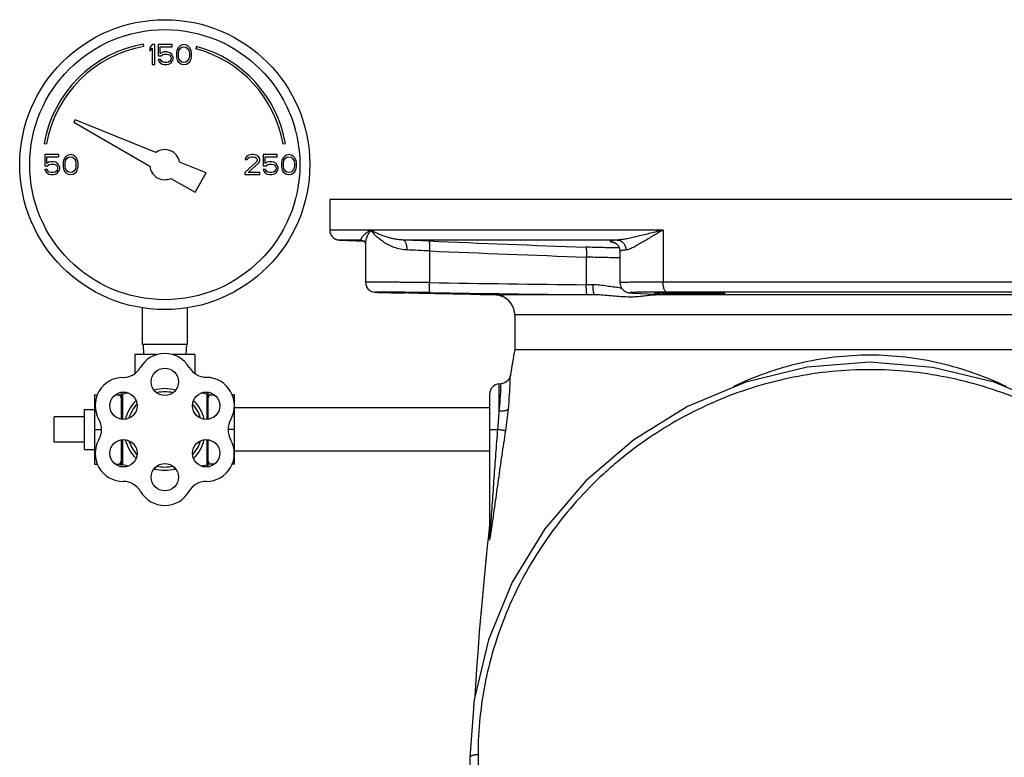
# Model space of a CAD drawing. Units: inches. Extents: x -24 to 81, y -22 to 53.
# Drawn here: x 4 to 16, y 11 to 20 of the extents above; entities that cross this region are included whole.
import ezdxf

# ---------------------------------------------------------------- set-up
doc = ezdxf.new("R2010")
doc.units = ezdxf.units.IN
doc.header["$LTSCALE"] = 1.87
doc.header["$MEASUREMENT"] = 0
doc.layers.get('0').update_dxf_attribs({"linetype": 'CONTINUOUS'})

msp = doc.modelspace()

# ---------------------------------------------------------------- linework, layer by layer
for p, q in [((5.373, 19.678), (5.368, 19.707)), ((5.477, 19.701), (5.446, 19.663)), ((5.509, 19.701), (5.477, 19.701)), ((5.509, 19.451), (5.509, 19.701)), ((5.55, 19.701), (5.55, 19.562)), ((5.727, 19.701), (5.55, 19.701)), ((5.727, 19.674), (5.727, 19.701)), ((5.842, 19.695), (5.816, 19.679)), ((5.873, 19.701), (5.842, 19.695)), ((5.905, 19.695), (5.873, 19.701)), ((5.931, 19.679), (5.905, 19.695)), ((5.446, 19.663), (5.446, 19.621)), ((5.446, 19.621), (5.477, 19.658)), ((5.477, 19.658), (5.477, 19.451)), ((5.55, 19.562), (5.587, 19.562)), ((5.576, 19.589), (5.576, 19.674)), ((5.576, 19.674), (5.727, 19.674)), ((5.602, 19.605), (5.576, 19.589)), ((5.587, 19.562), (5.608, 19.578)), ((5.628, 19.61), (5.602, 19.605)), ((5.608, 19.578), (5.628, 19.584)), ((5.66, 19.61), (5.628, 19.61)), ((5.628, 19.584), (5.66, 19.584)), ((5.686, 19.605), (5.66, 19.61)), ((5.66, 19.584), (5.681, 19.578)), ((5.681, 19.578), (5.696, 19.568)), ((5.712, 19.589), (5.686, 19.605)), ((5.696, 19.568), (5.707, 19.552)), ((5.727, 19.568), (5.712, 19.589)), ((5.738, 19.541), (5.727, 19.568)), ((5.785, 19.626), (5.78, 19.6)), ((5.78, 19.6), (5.78, 19.552)), ((5.79, 19.642), (5.785, 19.626)), ((5.8, 19.663), (5.79, 19.642)), ((5.816, 19.679), (5.8, 19.663)), ((5.806, 19.594), (5.811, 19.626)), ((5.806, 19.557), (5.806, 19.594)), ((5.811, 19.626), (5.832, 19.658)), ((5.832, 19.658), (5.847, 19.669)), ((5.847, 19.669), (5.873, 19.674)), ((5.873, 19.674), (5.899, 19.669)), ((5.899, 19.669), (5.915, 19.658)), ((5.915, 19.658), (5.936, 19.626)), ((5.946, 19.663), (5.931, 19.679)), ((5.936, 19.626), (5.941, 19.594)), ((5.941, 19.594), (5.941, 19.557)), ((5.957, 19.642), (5.946, 19.663)), ((5.962, 19.626), (5.957, 19.642)), ((5.967, 19.6), (5.962, 19.626)), ((5.967, 19.552), (5.967, 19.6)), ((6.03, 19.679), (6.022, 19.65)), ((5.477, 19.451), (5.509, 19.451)), ((5.55, 19.514), (5.561, 19.493)), ((5.582, 19.514), (5.55, 19.514)), ((5.561, 19.493), (5.576, 19.472)), ((5.576, 19.472), (5.602, 19.456)), ((5.592, 19.493), (5.582, 19.514)), ((5.608, 19.483), (5.592, 19.493)), ((5.602, 19.456), (5.628, 19.451)), ((5.628, 19.477), (5.608, 19.483)), ((5.66, 19.477), (5.628, 19.477)), ((5.628, 19.451), (5.66, 19.451)), ((5.681, 19.483), (5.66, 19.477)), ((5.66, 19.451), (5.686, 19.456)), ((5.696, 19.493), (5.681, 19.483)), ((5.686, 19.456), (5.712, 19.472)), ((5.707, 19.509), (5.696, 19.493)), ((5.707, 19.552), (5.712, 19.536)), ((5.712, 19.525), (5.707, 19.509)), ((5.712, 19.536), (5.712, 19.525)), ((5.712, 19.472), (5.727, 19.493)), ((5.727, 19.493), (5.738, 19.52)), ((5.738, 19.52), (5.738, 19.541)), ((5.78, 19.552), (5.785, 19.525)), ((5.785, 19.525), (5.79, 19.509)), ((5.79, 19.509), (5.8, 19.488)), ((5.8, 19.488), (5.816, 19.472)), ((5.811, 19.525), (5.806, 19.557)), ((5.832, 19.493), (5.811, 19.525)), ((5.816, 19.472), (5.842, 19.456)), ((5.847, 19.483), (5.832, 19.493)), ((5.842, 19.456), (5.873, 19.451)), ((5.873, 19.477), (5.847, 19.483)), ((5.899, 19.483), (5.873, 19.477)), ((5.873, 19.451), (5.905, 19.456)), ((5.915, 19.493), (5.899, 19.483)), ((5.905, 19.456), (5.931, 19.472)), ((5.936, 19.525), (5.915, 19.493)), ((5.931, 19.472), (5.946, 19.488)), ((5.941, 19.557), (5.936, 19.525)), ((5.946, 19.488), (5.957, 19.509)), ((5.957, 19.509), (5.962, 19.525)), ((5.962, 19.525), (5.967, 19.552)), ((4.514, 18.761), (4.496, 18.73)), ((4.496, 18.73), (5.447, 18.181)), ((5.524, 18.353), (4.514, 18.761)), ((4.127, 18.466), (4.156, 18.461)), ((7.111, 18.461), (7.14, 18.466)), ((4.134, 18.326), (4.134, 18.187)), ((4.311, 18.326), (4.134, 18.326)), ((4.16, 18.214), (4.16, 18.299)), ((4.16, 18.299), (4.311, 18.299)), ((4.186, 18.23), (4.16, 18.214)), ((4.212, 18.235), (4.186, 18.23)), ((4.191, 18.203), (4.212, 18.209)), ((4.243, 18.235), (4.212, 18.235)), ((4.212, 18.209), (4.243, 18.209)), ((4.269, 18.23), (4.243, 18.235)), ((4.243, 18.209), (4.264, 18.203)), ((4.295, 18.214), (4.269, 18.23)), ((4.311, 18.193), (4.295, 18.214)), ((4.311, 18.299), (4.311, 18.326)), ((4.368, 18.251), (4.363, 18.225)), ((4.363, 18.225), (4.363, 18.177)), ((4.373, 18.267), (4.368, 18.251)), ((4.384, 18.288), (4.373, 18.267)), ((4.399, 18.304), (4.384, 18.288)), ((4.389, 18.219), (4.394, 18.251)), ((4.389, 18.182), (4.389, 18.219)), ((4.394, 18.251), (4.415, 18.283)), ((4.425, 18.32), (4.399, 18.304)), ((4.415, 18.283), (4.431, 18.294)), ((4.457, 18.326), (4.425, 18.32)), ((4.431, 18.294), (4.457, 18.299)), ((4.488, 18.32), (4.457, 18.326)), ((4.457, 18.299), (4.483, 18.294)), ((4.483, 18.294), (4.498, 18.283)), ((4.514, 18.304), (4.488, 18.32)), ((4.498, 18.283), (4.519, 18.251)), ((4.53, 18.288), (4.514, 18.304)), ((4.519, 18.251), (4.524, 18.219)), ((4.524, 18.219), (4.524, 18.182)), ((4.54, 18.267), (4.53, 18.288)), ((4.545, 18.251), (4.54, 18.267)), ((4.55, 18.225), (4.545, 18.251)), ((4.55, 18.177), (4.55, 18.225)), ((6.152, 18.099), (5.818, 18.234)), ((6.78, 18.235), (6.634, 18.102)), ((6.644, 18.288), (6.639, 18.267)), ((6.639, 18.267), (6.665, 18.267)), ((6.665, 18.31), (6.644, 18.288)), ((6.686, 18.32), (6.665, 18.31)), ((6.665, 18.267), (6.675, 18.283)), ((6.675, 18.283), (6.691, 18.294)), ((6.675, 18.102), (6.806, 18.219)), ((6.722, 18.326), (6.686, 18.32)), ((6.691, 18.294), (6.717, 18.299)), ((6.717, 18.299), (6.738, 18.299)), ((6.743, 18.326), (6.722, 18.326)), ((6.738, 18.299), (6.764, 18.294)), ((6.774, 18.32), (6.743, 18.326)), ((6.764, 18.294), (6.78, 18.283)), ((6.795, 18.31), (6.774, 18.32)), ((6.78, 18.283), (6.79, 18.267)), ((6.79, 18.256), (6.78, 18.235)), ((6.79, 18.267), (6.79, 18.256)), ((6.816, 18.288), (6.795, 18.31)), ((6.806, 18.219), (6.816, 18.235)), ((6.821, 18.267), (6.816, 18.288)), ((6.816, 18.235), (6.821, 18.256)), ((6.821, 18.256), (6.821, 18.267)), ((6.863, 18.326), (6.863, 18.187)), ((7.04, 18.326), (6.863, 18.326)), ((6.889, 18.214), (6.889, 18.299)), ((6.889, 18.299), (7.04, 18.299)), ((6.915, 18.23), (6.889, 18.214)), ((6.941, 18.235), (6.915, 18.23)), ((6.92, 18.203), (6.941, 18.209)), ((6.972, 18.235), (6.941, 18.235)), ((6.941, 18.209), (6.972, 18.209)), ((6.998, 18.23), (6.972, 18.235)), ((6.972, 18.209), (6.993, 18.203)), ((7.024, 18.214), (6.998, 18.23)), ((7.04, 18.193), (7.024, 18.214)), ((7.04, 18.299), (7.04, 18.326)), ((7.097, 18.251), (7.092, 18.225)), ((7.092, 18.225), (7.092, 18.177)), ((7.102, 18.267), (7.097, 18.251)), ((7.113, 18.288), (7.102, 18.267)), ((7.128, 18.304), (7.113, 18.288)), ((7.118, 18.219), (7.123, 18.251)), ((7.118, 18.182), (7.118, 18.219)), ((7.123, 18.251), (7.144, 18.283)), ((7.155, 18.32), (7.128, 18.304)), ((7.144, 18.283), (7.16, 18.294)), ((7.186, 18.326), (7.155, 18.32)), ((7.16, 18.294), (7.186, 18.299)), ((7.217, 18.32), (7.186, 18.326)), ((7.186, 18.299), (7.212, 18.294)), ((7.212, 18.294), (7.227, 18.283)), ((7.243, 18.304), (7.217, 18.32)), ((7.227, 18.283), (7.248, 18.251)), ((7.259, 18.288), (7.243, 18.304)), ((7.248, 18.251), (7.253, 18.219)), ((7.253, 18.219), (7.253, 18.182)), ((7.269, 18.267), (7.259, 18.288)), ((7.274, 18.251), (7.269, 18.267)), ((7.28, 18.225), (7.274, 18.251)), ((7.28, 18.177), (7.28, 18.225)), ((4.134, 18.187), (4.17, 18.187)), ((4.134, 18.139), (4.144, 18.118)), ((4.165, 18.139), (4.134, 18.139)), ((4.144, 18.118), (4.16, 18.097)), ((4.16, 18.097), (4.186, 18.081)), ((4.175, 18.118), (4.165, 18.139)), ((4.17, 18.187), (4.191, 18.203)), ((4.191, 18.108), (4.175, 18.118)), ((4.212, 18.102), (4.191, 18.108)), ((4.243, 18.102), (4.212, 18.102)), ((4.264, 18.108), (4.243, 18.102)), ((4.264, 18.203), (4.28, 18.193)), ((4.28, 18.118), (4.264, 18.108)), ((4.269, 18.081), (4.295, 18.097)), ((4.28, 18.193), (4.29, 18.177)), ((4.29, 18.134), (4.28, 18.118)), ((4.29, 18.177), (4.295, 18.161)), ((4.295, 18.15), (4.29, 18.134)), ((4.295, 18.161), (4.295, 18.15)), ((4.295, 18.097), (4.311, 18.118)), ((4.321, 18.166), (4.311, 18.193)), ((4.311, 18.118), (4.321, 18.145)), ((4.321, 18.145), (4.321, 18.166)), ((4.363, 18.177), (4.368, 18.15)), ((4.368, 18.15), (4.373, 18.134)), ((4.373, 18.134), (4.384, 18.113)), ((4.384, 18.113), (4.399, 18.097)), ((4.394, 18.15), (4.389, 18.182)), ((4.415, 18.118), (4.394, 18.15)), ((4.399, 18.097), (4.425, 18.081)), ((4.431, 18.108), (4.415, 18.118)), ((4.457, 18.102), (4.431, 18.108)), ((4.483, 18.108), (4.457, 18.102)), ((4.498, 18.118), (4.483, 18.108)), ((4.488, 18.081), (4.514, 18.097)), ((4.519, 18.15), (4.498, 18.118)), ((4.514, 18.097), (4.53, 18.113)), ((4.524, 18.182), (4.519, 18.15)), ((4.53, 18.113), (4.54, 18.134)), ((4.54, 18.134), (4.545, 18.15)), ((4.545, 18.15), (4.55, 18.177)), ((6.012, 17.855), (6.152, 18.099)), ((6.634, 18.102), (6.634, 18.076)), ((6.821, 18.102), (6.675, 18.102)), ((6.821, 18.076), (6.821, 18.102)), ((6.863, 18.187), (6.899, 18.187)), ((6.863, 18.139), (6.873, 18.118)), ((6.894, 18.139), (6.863, 18.139)), ((6.873, 18.118), (6.889, 18.097)), ((6.889, 18.097), (6.915, 18.081)), ((6.905, 18.118), (6.894, 18.139)), ((6.899, 18.187), (6.92, 18.203)), ((6.92, 18.108), (6.905, 18.118)), ((6.941, 18.102), (6.92, 18.108)), ((6.972, 18.102), (6.941, 18.102)), ((6.993, 18.108), (6.972, 18.102)), ((6.993, 18.203), (7.009, 18.193)), ((7.009, 18.118), (6.993, 18.108)), ((6.998, 18.081), (7.024, 18.097)), ((7.009, 18.193), (7.019, 18.177)), ((7.019, 18.134), (7.009, 18.118)), ((7.019, 18.177), (7.024, 18.161)), ((7.024, 18.15), (7.019, 18.134)), ((7.024, 18.161), (7.024, 18.15)), ((7.024, 18.097), (7.04, 18.118)), ((7.05, 18.166), (7.04, 18.193)), ((7.04, 18.118), (7.05, 18.145)), ((7.05, 18.145), (7.05, 18.166)), ((7.092, 18.177), (7.097, 18.15)), ((7.097, 18.15), (7.102, 18.134)), ((7.102, 18.134), (7.113, 18.113)), ((7.113, 18.113), (7.128, 18.097)), ((7.123, 18.15), (7.118, 18.182)), ((7.144, 18.118), (7.123, 18.15)), ((7.128, 18.097), (7.155, 18.081)), ((7.16, 18.108), (7.144, 18.118)), ((7.186, 18.102), (7.16, 18.108)), ((7.212, 18.108), (7.186, 18.102)), ((7.227, 18.118), (7.212, 18.108)), ((7.217, 18.081), (7.243, 18.097)), ((7.248, 18.15), (7.227, 18.118)), ((7.243, 18.097), (7.259, 18.113)), ((7.253, 18.182), (7.248, 18.15)), ((7.259, 18.113), (7.269, 18.134)), ((7.269, 18.134), (7.274, 18.15)), ((7.274, 18.15), (7.28, 18.177)), ((4.186, 18.081), (4.212, 18.076)), ((4.212, 18.076), (4.243, 18.076)), ((4.243, 18.076), (4.269, 18.081)), ((4.425, 18.081), (4.457, 18.076)), ((4.457, 18.076), (4.488, 18.081)), ((5.71, 18.029), (6.012, 17.855)), ((6.634, 18.076), (6.821, 18.076)), ((6.915, 18.081), (6.941, 18.076)), ((6.941, 18.076), (6.972, 18.076)), ((6.972, 18.076), (6.998, 18.081)), ((7.155, 18.081), (7.186, 18.076)), ((7.186, 18.076), (7.217, 18.081)), ((7.695, 17.766), (7.695, 17.384)), ((21.193, 17.766), (7.695, 17.766)), ((11.861, 17.384), (7.695, 17.384)), ((11.861, 17.384), (11.861, 16.732)), ((8.087, 17.259), (7.812, 17.259)), ((7.812, 17.259), (7.82, 17.259)), ((7.82, 17.259), (8.124, 17.243)), ((8.087, 17.259), (8.092, 17.259)), ((8.087, 17.259), (8.092, 17.259)), ((8.092, 17.259), (8.093, 17.259)), ((8.093, 17.259), (8.119, 17.248)), ((8.119, 17.248), (8.139, 17.224)), ((8.139, 17.224), (8.141, 17.217)), ((11.286, 17.259), (8.612, 17.259)), ((8.141, 17.216), (8.141, 16.731)), ((8.94, 17.122), (8.94, 16.726)), ((11.32, 17.118), (11.32, 16.725)), ((10.901, 17.045), (10.901, 16.699)), ((17.027, 16.732), (11.861, 16.732)), ((10.986, 16.698), (10.901, 16.699)), ((8.249, 16.607), (8.256, 16.607)), ((8.256, 16.607), (8.261, 16.606)), ((8.261, 16.606), (8.266, 16.606)), ((8.266, 16.606), (8.271, 16.606)), ((8.271, 16.606), (8.277, 16.605)), ((8.277, 16.605), (8.291, 16.605)), ((8.291, 16.605), (8.31, 16.604)), ((8.299, 16.604), (8.335, 16.603)), ((8.334, 16.603), (8.385, 16.602)), ((8.366, 16.603), (8.428, 16.601)), ((8.404, 16.602), (8.478, 16.6)), ((8.451, 16.601), (8.535, 16.599)), ((8.507, 16.599), (8.641, 16.597)), ((8.537, 16.599), (8.57, 16.598)), ((8.635, 16.605), (8.576, 16.606)), ((8.578, 16.598), (8.582, 16.598)), ((8.893, 16.599), (8.948, 16.598)), ((8.948, 16.598), (9.016, 16.597)), ((9.014, 16.59), (9.453, 16.581)), ((9.453, 16.581), (9.57, 16.579)), ((9.812, 16.574), (9.819, 16.569)), ((9.819, 16.569), (9.84, 16.559)), ((9.842, 16.561), (9.84, 16.559)), ((9.85, 16.573), (9.849, 16.573)), ((11.007, 16.573), (9.85, 16.573)), ((11.007, 16.573), (10.911, 16.574)), ((11.501, 16.595), (11.497, 16.595)), ((11.501, 16.595), (11.743, 16.584)), ((11.758, 16.607), (11.742, 16.607)), ((11.748, 16.584), (11.743, 16.584)), ((11.743, 16.584), (11.748, 16.584)), ((11.761, 16.607), (11.758, 16.607)), ((11.761, 16.583), (11.79, 16.582)), ((17.116, 16.573), (11.772, 16.573)), ((11.79, 16.582), (11.803, 16.581)), ((11.799, 16.581), (11.801, 16.58)), ((11.812, 16.575), (11.804, 16.575)), ((16.98, 16.607), (11.908, 16.607)), ((5.352, 16.41), (5.352, 15.951)), ((5.915, 16.41), (5.915, 15.951)), ((10.006, 16.323), (10.006, 15.891)), ((18.881, 16.323), (10.006, 16.323)), ((5.915, 15.951), (5.352, 15.951)), ((5.364, 15.951), (5.37, 15.826)), ((5.904, 15.951), (5.897, 15.826)), ((10.006, 15.891), (18.881, 15.891)), ((5.259, 15.826), (5.259, 15.589)), ((5.532, 15.826), (5.259, 15.826)), ((6.009, 15.826), (5.735, 15.826)), ((6.009, 15.826), (6.009, 15.59)), ((9.835, 15.461), (9.812, 15.459)), ((9.812, 15.118), (9.812, 15.459)), ((9.834, 15.427), (9.835, 15.461)), ((9.839, 15.461), (9.835, 15.461)), ((4.754, 15.324), (4.754, 14.458)), ((4.754, 15.324), (4.791, 15.324)), ((5.015, 15.324), (5.089, 15.324)), ((5.089, 15.344), (5.089, 15.021)), ((5.106, 15.331), (5.106, 15.019)), ((6.159, 15.331), (6.159, 15.019)), ((6.174, 15.02), (6.174, 15.343)), ((6.174, 15.324), (6.252, 15.324)), ((6.504, 15.324), (6.476, 15.324)), ((6.504, 14.458), (6.504, 15.324)), ((9.694, 13.534), (9.694, 15.334)), ((4.629, 14.641), (4.629, 15.141)), ((4.629, 15.141), (4.754, 15.141)), ((9.694, 15.161), (6.504, 15.161)), ((4.254, 14.734), (4.254, 15.047)), ((4.629, 15.047), (4.254, 15.047)), ((4.754, 14.891), (4.843, 14.891)), ((6.504, 14.891), (6.426, 14.891)), ((9.694, 14.891), (9.795, 14.891)), ((5.106, 14.763), (5.106, 14.451)), ((6.159, 14.763), (6.159, 14.45)), ((4.629, 14.734), (4.254, 14.734)), ((4.629, 14.641), (4.754, 14.641)), ((5.089, 14.76), (5.089, 14.437)), ((6.174, 14.438), (6.174, 14.761)), ((9.694, 14.621), (6.504, 14.621)), ((4.754, 14.458), (4.791, 14.458)), ((5.015, 14.458), (5.089, 14.458)), ((6.252, 14.458), (6.174, 14.458)), ((6.504, 14.458), (6.476, 14.458)), ((9.692, 13.535), (9.692, 13.52))]:
    msp.add_line(p, q)
for points in [[(11.247, 17.23), (11.245, 17.23), (11.245, 17.23), (11.254, 17.226), (11.274, 17.214)], [(11.274, 17.214), (11.298, 17.19), (11.316, 17.151), (11.32, 17.118)], [(8.141, 16.731), (8.144, 16.706), (8.154, 16.676), (8.171, 16.65), (8.192, 16.631), (8.215, 16.617), (8.236, 16.61), (8.249, 16.607)], [(8.144, 16.705), (8.144, 16.705), (8.154, 16.675), (8.171, 16.65), (8.192, 16.63), (8.215, 16.617), (8.236, 16.61)], [(11.32, 16.725), (11.327, 16.686), (11.344, 16.652), (11.368, 16.627), (11.394, 16.611), (11.415, 16.603), (11.428, 16.6), (11.438, 16.599), (11.447, 16.598)], [(11.447, 16.598), (11.456, 16.597), (11.467, 16.597), (11.48, 16.596), (11.495, 16.595), (11.743, 16.584)], [(11.743, 16.584), (11.761, 16.583), (11.774, 16.582)], [(11.774, 16.582), (11.785, 16.582), (11.794, 16.581), (11.799, 16.581)], [(19.444, 10.792), (19.389, 11.509), (19.211, 12.258), (18.915, 12.977), (18.506, 13.646), (17.995, 14.246), (17.396, 14.761), (16.724, 15.177), (15.996, 15.481), (15.23, 15.667), (14.445, 15.73), (13.66, 15.668), (12.894, 15.482), (12.166, 15.178), (11.494, 14.763), (10.894, 14.249), (10.383, 13.649), (9.974, 12.98), (9.677, 12.261), (9.499, 11.513), (9.444, 10.792)], [(9.952, 15.565), (9.942, 15.534), (9.917, 15.498), (9.881, 15.472), (9.839, 15.461)]]:
    msp.add_lwpolyline(points)
for centre, radius in [((5.634, 18.201), 1.812), ((5.634, 18.201), 1.688), ((5.634, 15.486), 0.171), ((5.118, 15.188), 0.171), ((6.15, 15.188), 0.171), ((5.118, 14.593), 0.171), ((6.15, 14.593), 0.171), ((5.634, 14.295), 0.171)]:
    msp.add_circle(centre, radius)
for centre, radius, start, end in [((5.634, 18.201), 1.53, 100, 170), ((5.634, 18.201), 1.5, 100, 170), ((5.634, 18.201), 1.5, 10, 75), ((5.634, 18.201), 1.53, 10, 75), ((5.634, 18.201), 0.188, 10.2298, 125.7702), ((5.634, 18.201), 0.188, 185.9208, 294.0792), ((7.819, 17.383), 0.124, 227.6346, 233.4259), ((7.818, 17.381), 0.122, 233.4206, 244.5691), ((7.819, 17.383), 0.124, 244.5747, 249.8162), ((7.819, 17.383), 0.124, 249.8204, 267.0259), ((7.171, -23.893), 41.177, 87.5451, 87.994), ((19.412, 259.004), 241.984, 267.51843, 267.98304), ((11.345, 17.823), 0.603, 260.1234, 260.3788), ((7.396, -14.389), 31.549, 87.1957, 87.7087), ((19.404, 258.652), 241.756, 267.51916, 267.98443), ((20.169, 777.884), 761.241, 269.154753, 269.302414), ((11.417, 17.694), 1.038, 264.3526, 265.7733), ((7.607, -75.238), 91.849, 89.16293, 89.35869), ((8.466, -10.867), 27.469, 89.3464, 89.5427), ((9.924, 72.824), 56.239, 268.738, 269.075), ((8.256, -30.205), 46.809, 89.2207, 89.3593), ((20.173, 777.456), 760.938, 269.154827, 269.302569), ((9.756, 16.323), 0.25, 0, 71.5783), ((9.881, 16.69), 0.123, 254.8478, 260.177), ((11.615, 19.111), 2.519, 267.2718, 267.4105), ((11.774, 16.688), 0.115, 245.8469, 259.6918), ((11.599, 13.272), 3.315, 87.1886, 87.4191), ((11.773, 16.685), 0.112, 259.6512, 269.134), ((11.906, -19.569), 36.176, 89.9971, 90.2293), ((48.162, 9.315), 38.718, 170.2216, 170.71), ((5.634, 15.486), 0.354, 30.4754, 149.762), ((5.112, 15.791), 0.25, 270.2397, 329.762), ((6.155, 15.793), 0.25, 210.4754, 269.5246), ((5.114, 15.191), 0.35, 90.2397, 210), ((6.15, 15.188), 0.354, 330.238, 89.5246), ((5.634, 14.891), 0.51, 74.7179, 105.2821), ((9.819, 15.335), 0.125, 93, 180.0019), ((6.355, 15.518), 3.48, 353.401, 358.4947), ((5.103, 15.344), 0.0141, 180, 282.9738), ((5.103, 15.344), 0.0141, 180, 282.9738), ((5.634, 13.04), 2.35, 101.0732, 102.9738), ((5.634, 14.891), 0.47, 77.6883, 102.3117), ((5.634, 13.04), 2.35, 77.0966, 78.9252), ((6.161, 15.343), 0.0124, 257.0966, 360), ((5.634, 14.891), 0.51, 134.656, 165.2747), ((5.634, 14.891), 0.47, 137.6734, 162.4294), ((5.634, 14.891), 0.47, 17.5706, 42.3266), ((5.634, 14.891), 0.51, 14.7253, 45.344), ((4.763, 15.645), 5.189, 351.4366, 354.5158), ((4.594, 14.891), 0.25, 330, 30), ((6.674, 14.888), 0.25, 150.238, 209.7603), ((3.049, 15.51), 6.775, 354.7581, 356.689), ((5.114, 14.591), 0.35, 150, 270), ((6.153, 14.591), 0.35, 270, 29.7603), ((5.634, 14.891), 0.51, 194.7253, 225.344), ((5.634, 14.891), 0.47, 197.5706, 222.3266), ((5.634, 14.891), 0.47, 317.6734, 342.4294), ((5.634, 14.891), 0.51, 314.656, 345.2747), ((5.103, 14.437), 0.0141, 77.0262, 180), ((5.103, 14.437), 0.0141, 77.0262, 180), ((5.634, 16.741), 2.35, 257.0262, 258.9605), ((5.634, 16.741), 2.35, 266.6372, 267.4266), ((5.634, 14.891), 0.51, 254.7179, 285.2821), ((5.634, 14.891), 0.47, 257.6883, 282.3117), ((5.634, 16.741), 2.35, 272.5649, 273.3625), ((5.634, 16.741), 2.35, 281.0407, 282.9034), ((6.161, 14.438), 0.0124, 0, 102.9034), ((5.114, 13.991), 0.25, 30, 90), ((6.153, 13.991), 0.25, 90, 150), ((5.634, 14.291), 0.35, 210, 330), ((48.162, 9.315), 38.718, 173.5012, 176.6788), ((2.687, 14.677), 7.106, 351.1818, 351.7528), ((9.618, 13.534), 0.0752, 349.5903, 359.9892)]:
    msp.add_arc(centre, radius, start, end)
for points, knots in [([(7.695, 17.384), (7.695, 17.375), (7.697, 17.356), (7.706, 17.331), (7.719, 17.309), (7.735, 17.291), (7.753, 17.277), (7.772, 17.268), (7.792, 17.262), (7.805, 17.26), (7.812, 17.259)], [0, 0, 0, 0, 0.149976, 0.293554, 0.427774, 0.553054, 0.671035, 0.783664, 0.892831, 1, 1, 1, 1]), ([(8.208, 17.384), (8.197, 17.378), (8.177, 17.365), (8.15, 17.345), (8.13, 17.328), (8.117, 17.315), (8.108, 17.306), (8.101, 17.297), (8.095, 17.29), (8.09, 17.282), (8.087, 17.276), (8.084, 17.27), (8.084, 17.266), (8.084, 17.263), (8.085, 17.261), (8.086, 17.26), (8.087, 17.26), (8.087, 17.259)], [0, 0, 0, 0, 0.206169, 0.391941, 0.556256, 0.629948, 0.697699, 0.759247, 0.814293, 0.862503, 0.903519, 0.937021, 0.962945, 0.973347, 0.982456, 0.99099, 1, 1, 1, 1]), ([(8.208, 17.384), (8.197, 17.37), (8.179, 17.342), (8.158, 17.298), (8.144, 17.256), (8.141, 17.229), (8.141, 17.216)], [0, 0, 0, 0, 0.2879, 0.551001, 0.788523, 1, 1, 1, 1]), ([(8.658, 17.135), (8.606, 17.137), (8.531, 17.153), (8.44, 17.191), (8.381, 17.224), (8.328, 17.261), (8.281, 17.301), (8.241, 17.341), (8.218, 17.37), (8.208, 17.384)], [0, 0, 0, 0, 0.291558, 0.427159, 0.55573, 0.677316, 0.791928, 0.899523, 1, 1, 1, 1]), ([(8.612, 17.259), (8.59, 17.26), (8.547, 17.263), (8.486, 17.274), (8.429, 17.288), (8.361, 17.31), (8.286, 17.34), (8.232, 17.369), (8.208, 17.384)], [0, 0, 0, 0, 0.154938, 0.300628, 0.437642, 0.566331, 0.799332, 1, 1, 1, 1]), ([(11.861, 17.384), (11.808, 17.371), (11.73, 17.35), (11.627, 17.324), (11.553, 17.306), (11.482, 17.289), (11.414, 17.275), (11.359, 17.266), (11.317, 17.261), (11.296, 17.26), (11.286, 17.259)], [0, 0, 0, 0, 0.277913, 0.411509, 0.540842, 0.665262, 0.783962, 0.895931, 0.949031, 1, 1, 1, 1]), ([(11.861, 17.384), (11.837, 17.371), (11.79, 17.343), (11.722, 17.303), (11.657, 17.264), (11.596, 17.227), (11.547, 17.199), (11.511, 17.178), (11.485, 17.165), (11.461, 17.154), (11.438, 17.145), (11.417, 17.138), (11.404, 17.135), (11.397, 17.135)], [0, 0, 0, 0, 0.156287, 0.307019, 0.450925, 0.586484, 0.711781, 0.769849, 0.824398, 0.875041, 0.921381, 0.963079, 1, 1, 1, 1]), ([(8.612, 17.259), (8.614, 17.259), (8.617, 17.259), (8.622, 17.256), (8.626, 17.253), (8.633, 17.247), (8.64, 17.236), (8.646, 17.22), (8.652, 17.202), (8.656, 17.181), (8.658, 17.158), (8.658, 17.143), (8.658, 17.135)], [0, 0, 0, 0, 0.034979, 0.072002, 0.112182, 0.156321, 0.258119, 0.37871, 0.51675, 0.669253, 0.832228, 1, 1, 1, 1]), ([(8.934, 17.247), (8.935, 17.247), (8.936, 17.246), (8.936, 17.244), (8.937, 17.24), (8.938, 17.236), (8.939, 17.231), (8.94, 17.222), (8.94, 17.208), (8.941, 17.189), (8.941, 17.168), (8.941, 17.146), (8.94, 17.13), (8.94, 17.122)], [0, 0, 0, 0, 0.010944, 0.029194, 0.055689, 0.090564, 0.133707, 0.184726, 0.308473, 0.457615, 0.626878, 0.810263, 1, 1, 1, 1]), ([(11.286, 17.259), (11.28, 17.259), (11.27, 17.258), (11.254, 17.257), (11.24, 17.255), (11.229, 17.253), (11.219, 17.252), (11.211, 17.25), (11.206, 17.248), (11.203, 17.247), (11.201, 17.246), (11.2, 17.245), (11.199, 17.244), (11.199, 17.243), (11.199, 17.242), (11.2, 17.241), (11.201, 17.24), (11.203, 17.239), (11.207, 17.237), (11.212, 17.235), (11.22, 17.233), (11.231, 17.231), (11.238, 17.23), (11.242, 17.229)], [0, 0, 0, 0, 0.12724, 0.241113, 0.341385, 0.427835, 0.500276, 0.558673, 0.603211, 0.620434, 0.634453, 0.645532, 0.65422, 0.661627, 0.669436, 0.679118, 0.691488, 0.706939, 0.725667, 0.773326, 0.834916, 0.910519, 1, 1, 1, 1]), ([(11.286, 17.259), (11.294, 17.259), (11.308, 17.257), (11.329, 17.249), (11.348, 17.237), (11.371, 17.216), (11.387, 17.189), (11.395, 17.158), (11.397, 17.143), (11.397, 17.135)], [0, 0, 0, 0, 0.118928, 0.239582, 0.361955, 0.486357, 0.740286, 0.870137, 1, 1, 1, 1]), ([(10.895, 17.17), (10.896, 17.17), (10.896, 17.169), (10.897, 17.166), (10.898, 17.163), (10.899, 17.159), (10.9, 17.153), (10.901, 17.144), (10.901, 17.131), (10.902, 17.112), (10.902, 17.091), (10.902, 17.069), (10.902, 17.053), (10.901, 17.045)], [0, 0, 0, 0, 0.011486, 0.030378, 0.05745, 0.092798, 0.136295, 0.18755, 0.311421, 0.46026, 0.628862, 0.811322, 1, 1, 1, 1]), ([(11.312, 17.161), (11.281, 17.161), (11.216, 17.162), (11.077, 17.164), (10.969, 17.167), (10.895, 17.17)], [0, 0, 0, 0, 0.223167, 0.468118, 1, 1, 1, 1]), ([(11.397, 17.135), (11.391, 17.134), (11.38, 17.133), (11.365, 17.131), (11.351, 17.129), (11.341, 17.127), (11.333, 17.126), (11.328, 17.124), (11.325, 17.123), (11.323, 17.122), (11.322, 17.121), (11.321, 17.12), (11.32, 17.119), (11.32, 17.118)], [0, 0, 0, 0, 0.222845, 0.417922, 0.5847, 0.722721, 0.831797, 0.875618, 0.91245, 0.942532, 0.966328, 0.984804, 1, 1, 1, 1]), ([(11.321, 17.037), (11.255, 17.037), (11.115, 17.039), (10.975, 17.043), (10.901, 17.045)], [0, 0, 0, 0, 0.476739, 1, 1, 1, 1]), ([(8.94, 16.726), (8.887, 16.726), (8.808, 16.727), (8.704, 16.729), (8.63, 16.729), (8.559, 16.73), (8.492, 16.731), (8.43, 16.731), (8.373, 16.732), (8.321, 16.732), (8.281, 16.732), (8.253, 16.732), (8.234, 16.732), (8.217, 16.732), (8.201, 16.732), (8.187, 16.732), (8.175, 16.732), (8.166, 16.732), (8.16, 16.732), (8.156, 16.732), (8.153, 16.732), (8.15, 16.732), (8.147, 16.732), (8.145, 16.732), (8.143, 16.732), (8.142, 16.732), (8.141, 16.732), (8.141, 16.731), (8.141, 16.731), (8.141, 16.731), (8.141, 16.731)], [0, 0, 0, 0, 0.199538, 0.295989, 0.389027, 0.477893, 0.561843, 0.640163, 0.712151, 0.777204, 0.834759, 0.860564, 0.884318, 0.90597, 0.925469, 0.942769, 0.957837, 0.970647, 0.976196, 0.981169, 0.985563, 0.989375, 0.992603, 0.995247, 0.997306, 0.99878, 0.999299, 0.999672, 0.999902, 1, 1, 1, 1]), ([(11.861, 16.732), (11.822, 16.732), (11.766, 16.732), (11.693, 16.732), (11.641, 16.732), (11.593, 16.731), (11.548, 16.731), (11.507, 16.731), (11.469, 16.73), (11.435, 16.73), (11.406, 16.729), (11.384, 16.729), (11.368, 16.728), (11.358, 16.728), (11.35, 16.728), (11.342, 16.727), (11.336, 16.727), (11.33, 16.726), (11.326, 16.726), (11.323, 16.726), (11.322, 16.725), (11.321, 16.725), (11.321, 16.725), (11.32, 16.725), (11.32, 16.725)], [0, 0, 0, 0, 0.212675, 0.312659, 0.407535, 0.496808, 0.580025, 0.656742, 0.726561, 0.7891, 0.843992, 0.890957, 0.911391, 0.929752, 0.94601, 0.960145, 0.972145, 0.981999, 0.989697, 0.995232, 0.997191, 0.998615, 0.999524, 1, 1, 1, 1]), ([(11.908, 16.607), (11.906, 16.607), (11.903, 16.608), (11.898, 16.61), (11.894, 16.613), (11.888, 16.619), (11.881, 16.63), (11.874, 16.645), (11.868, 16.664), (11.864, 16.685), (11.861, 16.708), (11.861, 16.724), (11.861, 16.732)], [0, 0, 0, 0, 0.033065, 0.068269, 0.106888, 0.149813, 0.250326, 0.371007, 0.510229, 0.664662, 0.829951, 1, 1, 1, 1]), ([(8.949, 16.601), (8.948, 16.601), (8.948, 16.601), (8.947, 16.602), (8.946, 16.604), (8.945, 16.607), (8.945, 16.611), (8.944, 16.616), (8.943, 16.625), (8.941, 16.639), (8.94, 16.658), (8.94, 16.679), (8.939, 16.702), (8.94, 16.718), (8.94, 16.726)], [0, 0, 0, 0, 0.01004, 0.017591, 0.027148, 0.052575, 0.086579, 0.129077, 0.17968, 0.303242, 0.452984, 0.623464, 0.808487, 1, 1, 1, 1]), ([(10.911, 16.574), (10.91, 16.574), (10.91, 16.575), (10.909, 16.576), (10.908, 16.578), (10.907, 16.581), (10.906, 16.587), (10.905, 16.597), (10.903, 16.613), (10.902, 16.631), (10.901, 16.653), (10.901, 16.676), (10.901, 16.691), (10.901, 16.699)], [0, 0, 0, 0, 0.01019, 0.017846, 0.027508, 0.053131, 0.087297, 0.180589, 0.304201, 0.453848, 0.624115, 0.808834, 1, 1, 1, 1]), ([(11.315, 16.661), (11.289, 16.664), (11.236, 16.671), (11.128, 16.687), (11.043, 16.698), (10.986, 16.698)], [0, 0, 0, 0, 0.233232, 0.47954, 1, 1, 1, 1]), ([(11.007, 16.573), (11.007, 16.573), (11.005, 16.574), (11.003, 16.576), (11.001, 16.579), (10.999, 16.584), (10.997, 16.589), (10.995, 16.595), (10.993, 16.603), (10.991, 16.614), (10.989, 16.63), (10.987, 16.651), (10.986, 16.674), (10.986, 16.69), (10.986, 16.698)], [0, 0, 0, 0, 0.01804, 0.040542, 0.069453, 0.105573, 0.149161, 0.200051, 0.257907, 0.322331, 0.468866, 0.634782, 0.814345, 1, 1, 1, 1]), ([(8.576, 16.606), (8.553, 16.606), (8.509, 16.606), (8.448, 16.607), (8.394, 16.607), (8.355, 16.607), (8.328, 16.607), (8.311, 16.607), (8.297, 16.607), (8.287, 16.607), (8.28, 16.607), (8.276, 16.607), (8.272, 16.607), (8.269, 16.607), (8.267, 16.607), (8.266, 16.607), (8.265, 16.607), (8.265, 16.607), (8.264, 16.607), (8.264, 16.606), (8.264, 16.606), (8.264, 16.606), (8.264, 16.606), (8.264, 16.606), (8.264, 16.606), (8.265, 16.606), (8.265, 16.606), (8.266, 16.606), (8.267, 16.606), (8.27, 16.606), (8.273, 16.606), (8.278, 16.605), (8.286, 16.605), (8.298, 16.605), (8.312, 16.604), (8.329, 16.604), (8.356, 16.603), (8.396, 16.602), (8.449, 16.601), (8.511, 16.599), (8.555, 16.598), (8.578, 16.598)], [0, 0, 0, 0, 0.110117, 0.208841, 0.294808, 0.366792, 0.39723, 0.423808, 0.446431, 0.465031, 0.472802, 0.479544, 0.485247, 0.489907, 0.493522, 0.494938, 0.496092, 0.496985, 0.497619, 0.497839, 0.497996, 0.498094, 0.49815, 0.498345, 0.498785, 0.499483, 0.500443, 0.501664, 0.503149, 0.506903, 0.511701, 0.517538, 0.532305, 0.551162, 0.57405, 0.60088, 0.631555, 0.704028, 0.790425, 0.889531, 1, 1, 1, 1]), ([(8.578, 16.601), (8.578, 16.601), (8.579, 16.601), (8.579, 16.601), (8.579, 16.601), (8.58, 16.601), (8.581, 16.601), (8.582, 16.602), (8.584, 16.602), (8.586, 16.602), (8.59, 16.602), (8.594, 16.602), (8.6, 16.602), (8.606, 16.602), (8.613, 16.602), (8.625, 16.602), (8.641, 16.602), (8.662, 16.602), (8.677, 16.601), (8.685, 16.601)], [0, 0, 0, 0, 0.001157, 0.004249, 0.00935, 0.016473, 0.025622, 0.036799, 0.050005, 0.065232, 0.101702, 0.146108, 0.198348, 0.258319, 0.325918, 0.401042, 0.573244, 0.77342, 1, 1, 1, 1]), ([(9.016, 16.597), (9.044, 16.597), (9.087, 16.596), (9.142, 16.595), (9.183, 16.594), (9.221, 16.594), (9.258, 16.593), (9.293, 16.592), (9.324, 16.591), (9.353, 16.591), (9.375, 16.59), (9.391, 16.59), (9.401, 16.589), (9.411, 16.589), (9.42, 16.589), (9.427, 16.589), (9.434, 16.588), (9.44, 16.588), (9.444, 16.588), (9.447, 16.588), (9.449, 16.588), (9.45, 16.588), (9.451, 16.587), (9.452, 16.587), (9.453, 16.587), (9.453, 16.587), (9.453, 16.587), (9.453, 16.587)], [0, 0, 0, 0, 0.194939, 0.290221, 0.382628, 0.471307, 0.555439, 0.634232, 0.706949, 0.772859, 0.831308, 0.85757, 0.881771, 0.903848, 0.923739, 0.941401, 0.9568, 0.969902, 0.980675, 0.985177, 0.989085, 0.992394, 0.995104, 0.997215, 0.998729, 0.99965, 1, 1, 1, 1]), ([(9.453, 16.587), (9.453, 16.587), (9.453, 16.587), (9.453, 16.587), (9.452, 16.587), (9.451, 16.587), (9.45, 16.587), (9.449, 16.587), (9.447, 16.587), (9.444, 16.587), (9.44, 16.587), (9.434, 16.587), (9.427, 16.586), (9.42, 16.586), (9.411, 16.586), (9.401, 16.587), (9.391, 16.587), (9.375, 16.587), (9.353, 16.587), (9.324, 16.587), (9.293, 16.587), (9.258, 16.588), (9.221, 16.588), (9.183, 16.589), (9.142, 16.589), (9.087, 16.59), (9.044, 16.591), (9.016, 16.591)], [0, 0, 0, 0, 0.000345, 0.00126, 0.002768, 0.004874, 0.007578, 0.010882, 0.014785, 0.019282, 0.030045, 0.043138, 0.058529, 0.076184, 0.096069, 0.118141, 0.142338, 0.168596, 0.227042, 0.292955, 0.365676, 0.444478, 0.528621, 0.617313, 0.709734, 0.805031, 1, 1, 1, 1]), ([(9.57, 16.579), (9.627, 16.578), (9.706, 16.577), (9.799, 16.575), (9.835, 16.574), (9.85, 16.573)], [0, 0, 0, 0, 0.611777, 0.839102, 1, 1, 1, 1]), ([(9.86, 16.57), (9.856, 16.568), (9.85, 16.566), (9.844, 16.562), (9.842, 16.561)], [0, 0, 0, 0, 0.608412, 1, 1, 1, 1]), ([(9.85, 16.573), (9.851, 16.573), (9.853, 16.573), (9.856, 16.573), (9.858, 16.572), (9.86, 16.572), (9.861, 16.571), (9.861, 16.571), (9.861, 16.57), (9.861, 16.57), (9.86, 16.57), (9.86, 16.57), (9.86, 16.57)], [0, 0, 0, 0, 0.2608, 0.471965, 0.636129, 0.756011, 0.835144, 0.882341, 0.90293, 0.927713, 0.959629, 1, 1, 1, 1]), ([(11.713, 16.569), (11.702, 16.567), (11.679, 16.564), (11.631, 16.558), (11.567, 16.551), (11.486, 16.545), (11.399, 16.546), (11.308, 16.551), (11.212, 16.56), (11.111, 16.569), (11.043, 16.573), (11.007, 16.573)], [0, 0, 0, 0, 0.047434, 0.097569, 0.204812, 0.320133, 0.442755, 0.572308, 0.708516, 0.851141, 1, 1, 1, 1]), ([(11.538, 16.605), (11.532, 16.605), (11.52, 16.604), (11.503, 16.604), (11.488, 16.603), (11.476, 16.603), (11.465, 16.602), (11.458, 16.602), (11.453, 16.602), (11.45, 16.601), (11.448, 16.601), (11.446, 16.601), (11.446, 16.6), (11.445, 16.6), (11.445, 16.6), (11.444, 16.6), (11.444, 16.6), (11.444, 16.6), (11.445, 16.599), (11.445, 16.599), (11.446, 16.599), (11.447, 16.599), (11.448, 16.599), (11.45, 16.598), (11.453, 16.598), (11.457, 16.598), (11.461, 16.597), (11.465, 16.597), (11.472, 16.597), (11.482, 16.596), (11.491, 16.595), (11.495, 16.595)], [0, 0, 0, 0, 0.129848, 0.245792, 0.347512, 0.434689, 0.507028, 0.564363, 0.587369, 0.606584, 0.622001, 0.633624, 0.638021, 0.641489, 0.644056, 0.645793, 0.646942, 0.648161, 0.650036, 0.652757, 0.656384, 0.66094, 0.672881, 0.688624, 0.708186, 0.731572, 0.75877, 0.789747, 0.824465, 0.904976, 1, 1, 1, 1]), ([(11.742, 16.607), (11.704, 16.607), (11.636, 16.606), (11.568, 16.605), (11.538, 16.605)], [0, 0, 0, 0, 0.560371, 1, 1, 1, 1]), ([(11.745, 16.572), (11.742, 16.572), (11.732, 16.571), (11.721, 16.57), (11.713, 16.569)], [0, 0, 0, 0, 0.242865, 1, 1, 1, 1]), ([(11.772, 16.573), (11.769, 16.573), (11.76, 16.573), (11.752, 16.572), (11.745, 16.572)], [0, 0, 0, 0, 0.242262, 1, 1, 1, 1]), ([(11.758, 16.597), (11.758, 16.597), (11.758, 16.597), (11.759, 16.598), (11.76, 16.598), (11.762, 16.598), (11.765, 16.598), (11.769, 16.599), (11.774, 16.599), (11.779, 16.599), (11.786, 16.599), (11.793, 16.6), (11.804, 16.6), (11.82, 16.6), (11.842, 16.601), (11.857, 16.601), (11.865, 16.601)], [0, 0, 0, 0, 0.001743, 0.005092, 0.017564, 0.038012, 0.066504, 0.102991, 0.147381, 0.199578, 0.259483, 0.326996, 0.402014, 0.573951, 0.7738, 1, 1, 1, 1]), ([(12.195, 16.587), (12.167, 16.587), (12.111, 16.588), (12.042, 16.589), (11.99, 16.589), (11.953, 16.59), (11.919, 16.591), (11.887, 16.591), (11.858, 16.592), (11.833, 16.593), (11.814, 16.593), (11.8, 16.594), (11.792, 16.594), (11.784, 16.595), (11.777, 16.595), (11.771, 16.595), (11.767, 16.596), (11.763, 16.596), (11.761, 16.596), (11.759, 16.597), (11.759, 16.597), (11.758, 16.597), (11.758, 16.597), (11.758, 16.597)], [0, 0, 0, 0, 0.194868, 0.382487, 0.471131, 0.55523, 0.633991, 0.706677, 0.772562, 0.830989, 0.881436, 0.903508, 0.923397, 0.941059, 0.956462, 0.969572, 0.980359, 0.98879, 0.994843, 0.99698, 0.99853, 0.999511, 1, 1, 1, 1]), ([(11.804, 16.575), (11.802, 16.575), (11.791, 16.574), (11.78, 16.574), (11.772, 16.573)], [0, 0, 0, 0, 0.206691, 1, 1, 1, 1]), ([(11.803, 16.581), (11.805, 16.581), (11.807, 16.58), (11.811, 16.58), (11.815, 16.58), (11.817, 16.579), (11.82, 16.579), (11.821, 16.579), (11.823, 16.578), (11.823, 16.578), (11.824, 16.578), (11.824, 16.577), (11.824, 16.577), (11.823, 16.577), (11.823, 16.577), (11.822, 16.577), (11.821, 16.576), (11.82, 16.576), (11.818, 16.576), (11.815, 16.576), (11.813, 16.575), (11.812, 16.575)], [0, 0, 0, 0, 0.128755, 0.242706, 0.341843, 0.426163, 0.49568, 0.550437, 0.590555, 0.616403, 0.6297, 0.634815, 0.641843, 0.651881, 0.665305, 0.682268, 0.702842, 0.754957, 0.821819, 0.903491, 1, 1, 1, 1]), ([(11.865, 16.601), (11.888, 16.601), (11.937, 16.602), (12.047, 16.602), (12.135, 16.602), (12.195, 16.601)], [0, 0, 0, 0, 0.207074, 0.450292, 1, 1, 1, 1]), ([(12.195, 16.601), (12.224, 16.601), (12.28, 16.601), (12.348, 16.6), (12.401, 16.599), (12.438, 16.599), (12.472, 16.598), (12.504, 16.597), (12.533, 16.597), (12.558, 16.596), (12.577, 16.595), (12.591, 16.595), (12.599, 16.594), (12.607, 16.594), (12.614, 16.594), (12.619, 16.593), (12.624, 16.593), (12.628, 16.593), (12.63, 16.592), (12.632, 16.592), (12.632, 16.592), (12.633, 16.592), (12.633, 16.592), (12.633, 16.591)], [0, 0, 0, 0, 0.194861, 0.382474, 0.471114, 0.55521, 0.633967, 0.70665, 0.77253, 0.830954, 0.881397, 0.903469, 0.923356, 0.941018, 0.95642, 0.969531, 0.980318, 0.988752, 0.994809, 0.996949, 0.998505, 0.999494, 1, 1, 1, 1]), ([(12.633, 16.591), (12.633, 16.591), (12.633, 16.591), (12.632, 16.591), (12.632, 16.591), (12.63, 16.591), (12.628, 16.59), (12.624, 16.59), (12.619, 16.59), (12.614, 16.589), (12.607, 16.589), (12.599, 16.589), (12.591, 16.589), (12.577, 16.588), (12.558, 16.588), (12.533, 16.587), (12.504, 16.587), (12.472, 16.587), (12.438, 16.587), (12.401, 16.587), (12.348, 16.586), (12.28, 16.587), (12.224, 16.587), (12.195, 16.587)], [0, 0, 0, 0, 0.000504, 0.001489, 0.00304, 0.005176, 0.011225, 0.01965, 0.03043, 0.043533, 0.058929, 0.076585, 0.096468, 0.118535, 0.168973, 0.227393, 0.293274, 0.365961, 0.444724, 0.528828, 0.617478, 0.805114, 1, 1, 1, 1]), ([(14.444, 15.819), (14.295, 15.819), (13.997, 15.802), (13.559, 15.724), (13.137, 15.6), (12.868, 15.488), (12.738, 15.426)], [0, 0, 0, 0, 0.253502, 0.505462, 0.754556, 1, 1, 1, 1]), ([(16.148, 15.427), (16.018, 15.489), (15.749, 15.6), (15.327, 15.725), (14.89, 15.802), (14.593, 15.819), (14.444, 15.819)], [0, 0, 0, 0, 0.245447, 0.494542, 0.746504, 1, 1, 1, 1]), ([(19.339, 10.824), (19.339, 10.979), (19.323, 11.29), (19.252, 11.753), (19.134, 12.208), (18.971, 12.65), (18.765, 13.077), (18.517, 13.482), (18.23, 13.863), (17.961, 14.157), (17.729, 14.375), (17.487, 14.583), (17.165, 14.82), (16.753, 15.066), (16.319, 15.272), (15.866, 15.434), (15.4, 15.551), (14.924, 15.622), (14.444, 15.645), (13.963, 15.622), (13.488, 15.551), (13.021, 15.434), (12.569, 15.272), (12.135, 15.066), (11.723, 14.82), (11.401, 14.583), (11.158, 14.375), (10.927, 14.157), (10.657, 13.863), (10.371, 13.482), (10.123, 13.077), (9.916, 12.65), (9.753, 12.208), (9.635, 11.753), (9.564, 11.29), (9.548, 10.979), (9.548, 10.824)], [0, 0, 0, 0, 0.030541, 0.061235, 0.092062, 0.123025, 0.154111, 0.185303, 0.216585, 0.24794, 0.263645, 0.279362, 0.31082, 0.34231, 0.373825, 0.405356, 0.436899, 0.468448, 0.5, 0.531552, 0.563101, 0.594644, 0.626175, 0.65769, 0.68918, 0.720638, 0.736355, 0.75206, 0.783415, 0.814697, 0.845889, 0.876975, 0.907938, 0.938765, 0.969459, 1, 1, 1, 1]), ([(9.928, 15.149), (9.933, 15.205), (9.94, 15.285), (9.946, 15.386), (9.948, 15.447), (9.95, 15.495), (9.951, 15.528), (9.951, 15.547), (9.951, 15.557), (9.951, 15.562), (9.952, 15.565), (9.952, 15.565)], [0, 0, 0, 0, 0.405254, 0.577644, 0.724626, 0.842811, 0.929391, 0.960129, 0.982242, 0.995556, 1, 1, 1, 1]), ([(5.069, 15.324), (5.07, 15.321), (5.077, 15.308), (5.084, 15.296), (5.089, 15.287)], [0, 0, 0, 0, 0.250644, 1, 1, 1, 1]), ([(6.194, 15.324), (6.192, 15.321), (6.185, 15.308), (6.178, 15.296), (6.174, 15.287)], [0, 0, 0, 0, 0.250644, 1, 1, 1, 1]), ([(9.928, 15.149), (9.927, 15.147), (9.922, 15.141), (9.913, 15.134), (9.902, 15.129), (9.887, 15.124), (9.871, 15.121), (9.852, 15.118), (9.832, 15.118), (9.819, 15.118), (9.812, 15.118)], [0, 0, 0, 0, 0.074385, 0.163124, 0.2683, 0.389975, 0.526757, 0.676541, 0.835785, 1, 1, 1, 1]), ([(9.707, 13.672), (9.711, 13.722), (9.718, 13.824), (9.732, 14.027), (9.75, 14.281), (9.772, 14.586), (9.787, 14.789), (9.795, 14.891)], [0, 0, 0, 0, 0.124399, 0.24921, 0.499265, 0.749574, 1, 1, 1, 1]), ([(9.894, 14.873), (9.893, 14.873), (9.892, 14.873), (9.888, 14.874), (9.882, 14.876), (9.872, 14.878), (9.86, 14.88), (9.846, 14.882), (9.824, 14.886), (9.807, 14.889), (9.795, 14.891)], [0, 0, 0, 0, 0.017756, 0.042783, 0.113848, 0.211487, 0.333497, 0.476988, 0.6389, 1, 1, 1, 1]), ([(9.719, 13.658), (9.726, 13.708), (9.741, 13.808), (9.762, 13.958), (9.783, 14.11), (9.812, 14.313), (9.848, 14.567), (9.879, 14.771), (9.894, 14.873)], [0, 0, 0, 0, 0.122792, 0.247078, 0.371997, 0.497268, 0.748412, 1, 1, 1, 1]), ([(5.089, 14.495), (5.087, 14.492), (5.081, 14.479), (5.074, 14.467), (5.069, 14.458)], [0, 0, 0, 0, 0.249373, 1, 1, 1, 1]), ([(6.174, 14.495), (6.175, 14.492), (6.182, 14.479), (6.188, 14.467), (6.194, 14.458)], [0, 0, 0, 0, 0.249373, 1, 1, 1, 1]), ([(9.694, 13.534), (9.694, 13.533), (9.694, 13.532), (9.694, 13.53), (9.694, 13.528), (9.694, 13.527), (9.694, 13.526), (9.694, 13.526), (9.694, 13.525), (9.694, 13.525), (9.694, 13.525), (9.694, 13.525), (9.695, 13.525), (9.695, 13.525), (9.695, 13.526), (9.695, 13.527), (9.695, 13.528), (9.696, 13.531), (9.696, 13.535), (9.697, 13.54), (9.697, 13.545), (9.698, 13.55), (9.698, 13.555), (9.699, 13.56), (9.699, 13.567), (9.7, 13.576), (9.701, 13.586), (9.702, 13.597), (9.703, 13.611), (9.704, 13.629), (9.706, 13.65), (9.707, 13.665), (9.707, 13.672)], [0, 0, 0, 0, 0.015062, 0.029838, 0.036687, 0.042948, 0.04845, 0.053026, 0.056525, 0.058917, 0.060307, 0.061156, 0.06255, 0.064885, 0.068218, 0.072521, 0.083609, 0.09722, 0.12814, 0.159524, 0.190949, 0.222853, 0.255419, 0.288452, 0.321726, 0.388523, 0.455679, 0.523194, 0.59094, 0.726886, 0.863288, 1, 1, 1, 1]), ([(9.692, 13.52), (9.692, 13.52), (9.692, 13.518), (9.693, 13.516), (9.693, 13.514), (9.693, 13.513), (9.693, 13.512), (9.693, 13.512), (9.693, 13.511), (9.693, 13.511), (9.694, 13.511), (9.694, 13.511), (9.694, 13.511), (9.695, 13.512), (9.695, 13.513), (9.695, 13.515), (9.696, 13.517), (9.697, 13.519), (9.697, 13.522), (9.698, 13.526), (9.699, 13.531), (9.7, 13.538), (9.701, 13.544), (9.703, 13.551), (9.704, 13.558), (9.705, 13.566), (9.707, 13.575), (9.708, 13.583), (9.709, 13.588)], [0, 0, 0, 0, 0.028841, 0.055195, 0.077604, 0.086886, 0.094662, 0.1008, 0.10535, 0.108537, 0.110856, 0.11637, 0.120779, 0.126405, 0.141254, 0.160647, 0.18418, 0.211408, 0.24187, 0.275045, 0.34717, 0.423095, 0.500511, 0.579895, 0.66158, 0.744974, 0.829327, 1, 1, 1, 1]), ([(9.548, 10.824), (9.541, 10.824), (9.527, 10.823), (9.508, 10.821), (9.49, 10.818), (9.474, 10.814), (9.463, 10.81), (9.456, 10.806), (9.451, 10.804), (9.448, 10.801), (9.446, 10.798), (9.444, 10.795), (9.444, 10.793), (9.444, 10.792)], [0, 0, 0, 0, 0.186462, 0.363098, 0.524094, 0.66533, 0.783586, 0.833537, 0.877245, 0.914881, 0.947038, 0.974812, 1, 1, 1, 1]), ([(9.444, 10.792), (9.444, 10.707), (9.449, 10.537), (9.467, 10.325), (9.486, 10.157), (9.508, 9.989), (9.539, 9.779), (9.583, 9.529), (9.649, 9.197), (9.704, 8.949), (9.742, 8.785)], [0, 0, 0, 0, 0.125492, 0.250821, 0.313424, 0.375968, 0.500923, 0.625773, 0.75056, 1, 1, 1, 1]), ([(9.548, 10.824), (9.548, 10.74), (9.554, 10.573), (9.572, 10.363), (9.591, 10.197), (9.612, 10.031), (9.644, 9.824), (9.688, 9.578), (9.752, 9.25), (9.807, 9.005), (9.845, 8.843)], [0, 0, 0, 0, 0.125497, 0.250826, 0.313427, 0.375969, 0.500921, 0.625769, 0.750557, 1, 1, 1, 1])]:
    msp.add_open_spline(points, degree=3, knots=knots)

doc.saveas('drawing.dxf')
